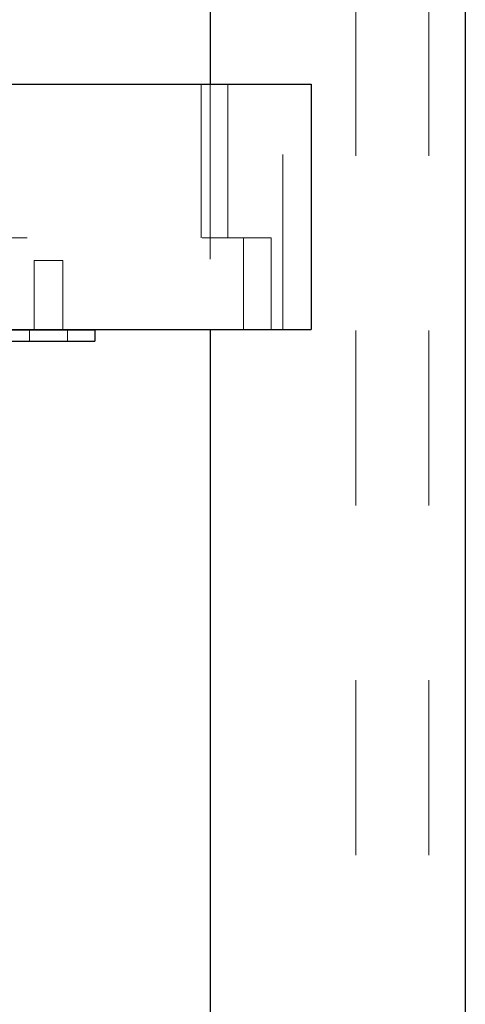
# Paper-space layout 'Sheet2' of a CAD drawing. Units: inches. Extents: x 0.1 to 16.8, y 0.1 to 10.9.
# Drawn here: x 6.1 to 6.3, y 3.7 to 4.3 of the extents above; entities that cross this region are included whole.
import ezdxf

# ---------------------------------------------------------------- set-up
doc = ezdxf.new("R2010")
doc.units = ezdxf.units.IN
doc.header["$MEASUREMENT"] = 0
doc.linetypes.add('HIDDEN', pattern=[0.075, 0.05, -0.025])

psp = doc.layouts.new('Sheet2')

# ---------------------------------------------------------------- linework, layer by layer
at = {"color": 7, "linetype": 'HIDDEN', "lineweight": 18}
for p, q in [((6.26639, 4.92912), (6.26639, 2.49162)), ((6.30805, 4.92912), (6.30805, 2.38745)), ((6.17795, 4.27), (6.17795, 4.18223)), ((6.18305, 4.27), (6.18305, 4.12974)), ((6.19325, 4.27), (6.19325, 4.18223)), ((6.22457, 4.12974), (6.22457, 4.27)), ((5.57854, 4.18223), (6.21785, 4.18223)), ((6.20207, 4.18223), (6.20207, 4.12974)), ((6.21785, 4.18223), (6.21785, 4.12974)), ((6.21785, 4.18223), (6.21785, 4.12974)), ((6.09885, 4.16911), (6.08245, 4.16911)), ((6.08245, 4.12974), (6.08245, 4.16911)), ((6.09885, 4.16911), (6.09885, 4.12974)), ((6.07982, 4.12303), (6.07982, 4.12959)), ((6.10148, 4.12959), (6.10148, 4.12303))]:
    psp.add_line(p, q, dxfattribs=at)
at = {"color": 7, "linetype": 'Continuous', "lineweight": 25}
for p, q in [((6.32889, 4.92912), (6.32889, 2.38745)), ((6.18305, 4.78328), (6.18305, 4.27)), ((5.58264, 4.27), (6.24082, 4.27)), ((6.24082, 4.27), (6.24082, 4.12974)), ((5.58264, 4.12974), (6.24082, 4.12974)), ((5.8185, 4.12959), (6.11706, 4.12959)), ((6.11706, 4.12959), (6.11706, 4.12303)), ((6.18305, 4.12974), (6.18305, 2.95766)), ((5.8185, 4.12303), (6.11706, 4.12303))]:
    psp.add_line(p, q, dxfattribs=at)

doc.saveas('drawing.dxf')
